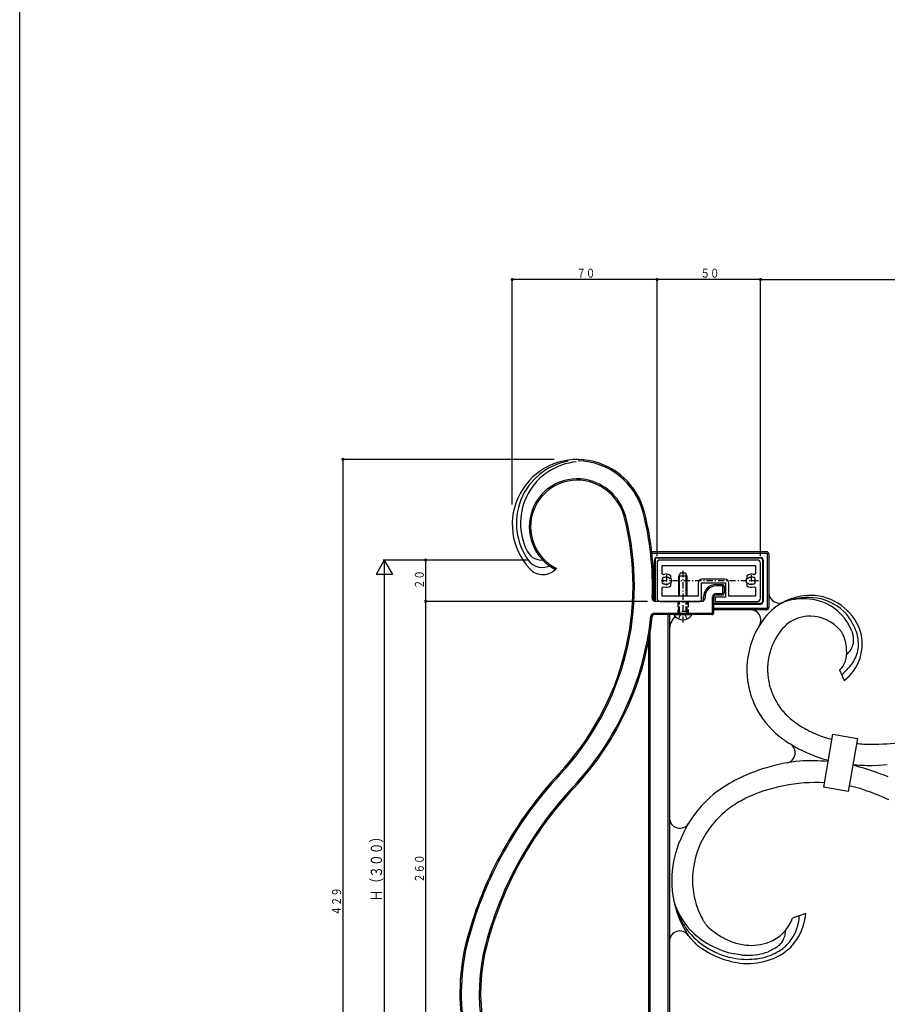
# Model space of a CAD drawing. Extents: x 0 to 1980, y 0 to 3203.
# Drawn here: x 0 to 419, y 481 to 957 of the extents above; entities that cross this region are included whole.
import ezdxf

# ---------------------------------------------------------------- set-up
doc = ezdxf.new("R2010")
doc.units = 0
doc.linetypes.add('HASENP', pattern=[3.5, 2.5, -1])
doc.linetypes.add('ITTENSAP', pattern=[5.5, 3, -1, 0.5, -1])
for name, color, linetype in [('YKK_11', 7, 'CONTINUOUS'), ('YKK_12', 2, 'CONTINUOUS'), ('YKK_13', 4, 'CONTINUOUS'), ('YKK_D', 6, 'CONTINUOUS'), ('YKK_ZWAK', 7, 'CONTINUOUS')]:
    doc.layers.add(name, color=color, linetype=linetype)
doc.styles.get("Standard").update_dxf_attribs({"font": 'txt', "bigfont": 'BIGFONT'})

msp = doc.modelspace()

# ---------------------------------------------------------------- linework, layer by layer
at = {"layer": 'YKK_11'}
for p, q in [((356.57, 696.24), (309.57, 696.24)), ((308.07, 694.74), (308.07, 677.74)), ((310.47, 693.64), (355.67, 693.64)), ((310.47, 689.57), (310.47, 693.64)), ((355.67, 693.64), (355.67, 689.57)), ((358.07, 677.74), (358.07, 694.74)), ((311.18, 689.12), (310.47, 689.57)), ((312.37, 688.03), (312.49, 688.08)), ((312.49, 688.08), (312.88, 688.01)), ((313.85, 687.5), (314.13, 687.39)), ((314.13, 687.39), (314.27, 687.39)), ((314.27, 687.39), (314.67, 687.79)), ((314.67, 687.79), (314.67, 688.65)), ((340.87, 686.94), (329.77, 686.94)), ((351.47, 688.65), (351.47, 687.79)), ((351.47, 687.79), (351.87, 687.39)), ((351.87, 687.39), (352.01, 687.39)), ((352.01, 687.39), (352.29, 687.5)), ((353.26, 688.01), (353.65, 688.08)), ((353.65, 688.08), (353.76, 688.03)), ((355.67, 689.57), (354.95, 689.12)), ((310.47, 682.9), (311.18, 683.35)), ((310.47, 678.84), (310.47, 682.9)), ((313.27, 684.53), (312.88, 684.46)), ((313.36, 684.62), (313.27, 684.53)), ((314.13, 685.09), (313.85, 684.97)), ((314.27, 685.09), (314.13, 685.09)), ((314.67, 684.69), (314.27, 685.09)), ((314.67, 683.82), (314.67, 684.69)), ((327.87, 685.04), (327.87, 678.84)), ((329.57, 685.24), (341.07, 685.24)), ((329.57, 677.24), (329.57, 685.24)), ((341.07, 685.24), (341.07, 678.24)), ((342.77, 678.84), (342.77, 685.04)), ((351.87, 685.09), (351.47, 684.69)), ((351.47, 684.69), (351.47, 683.82)), ((352.01, 685.09), (351.87, 685.09)), ((352.29, 684.97), (352.01, 685.09)), ((353.65, 684.39), (353.26, 684.46)), ((353.76, 684.45), (353.65, 684.39)), ((354.95, 683.35), (355.67, 682.9)), ((355.67, 682.9), (355.67, 678.84)), ((309.57, 676.24), (319.9, 676.24)), ((327.87, 678.84), (310.47, 678.84)), ((319.9, 676.24), (320.09, 676.38)), ((320.09, 676.38), (321.05, 676.38)), ((321.05, 676.38), (321.24, 676.24)), ((321.24, 676.24), (328.57, 676.24)), ((341.07, 678.24), (336.07, 678.24)), ((336.07, 678.24), (336.07, 676.24)), ((336.07, 676.24), (356.57, 676.24)), ((355.67, 678.84), (342.77, 678.84))]:
    msp.add_line(p, q, dxfattribs=at)
for centre, radius, start, end in [((309.57, 694.74), 1.5, 90, 180), ((356.57, 694.74), 1.5, 0, 90), ((311.34, 687.1), 0.75, 65.9528, 224.0472), ((311.34, 685.38), 0.75, 135.9528, 294.0472), ((312.57, 686.24), 1.8, 169.1468, 190.8532), ((312.57, 686.24), 3.2, 48.9855, 115.622), ((312.57, 686.24), 1.8, 96.2602, 120.8532), ((312.57, 686.24), 1.8, 44.7928, 79.9997), ((329.77, 685.04), 1.9, 90, 180), ((340.87, 685.04), 1.9, 0, 90), ((353.57, 686.24), 3.2, 64.378, 131.0145), ((353.57, 686.24), 1.8, 100, 135.2072), ((353.57, 686.24), 1.8, 59.1468, 83.7398), ((354.8, 687.1), 0.75, 315.9528, 114.0472), ((354.8, 685.38), 0.75, 245.9528, 44.0472), ((353.57, 686.24), 1.8, 349.1468, 10.8532), ((312.57, 686.24), 3.2, 244.378, 311.0145), ((312.57, 686.24), 1.8, 239.1468, 279.9998), ((312.57, 686.24), 1.8, 296.2602, 315.2072), ((353.57, 686.24), 3.2, 228.9855, 295.622), ((353.57, 686.24), 1.8, 224.7928, 260), ((353.57, 686.24), 1.8, 276.2602, 300.8532), ((309.57, 677.74), 1.5, 180, 270), ((328.57, 677.24), 1, 270, 0), ((356.57, 677.74), 1.5, 270, 0)]:
    msp.add_arc(centre, radius, start, end, dxfattribs=at)
at = {"layer": 'YKK_12', "linetype": 'ITTENSAP'}
for p, q in [((357.02, 686.24), (309.29, 686.24)), ((312.57, 688.86), (312.57, 683.61)), ((353.57, 688.86), (353.57, 683.61))]:
    msp.add_line(p, q, dxfattribs=at)
at = {"layer": 'YKK_13'}
for p, q in [((361.07, 700.24), (305.52, 700.24)), ((305.6, 699.58), (361.07, 699.58)), ((306.81, 676.24), (306.81, 696.24)), ((307.07, 696.24), (307.07, 676.24)), ((308.07, 697.5), (358.07, 697.5)), ((308.07, 697.24), (358.07, 697.24)), ((359.07, 696.24), (359.07, 676.24)), ((359.33, 696.24), (359.33, 676.24)), ((361.41, 673.24), (361.41, 699.24)), ((362.07, 699.24), (362.07, 673.24)), ((319.27, 689.89), (318.57, 688.49)), ((322.57, 688.49), (318.57, 688.49)), ((318.57, 678.84), (318.57, 688.49)), ((318.95, 678.84), (318.95, 689.25)), ((321.87, 689.89), (319.27, 689.89)), ((322.57, 688.49), (321.87, 689.89)), ((322.19, 678.84), (322.19, 689.25)), ((322.57, 678.84), (322.57, 688.49)), ((336.57, 684.4), (339.57, 684.4)), ((339.57, 683.74), (336.57, 683.74)), ((339.91, 680.4), (339.91, 683.4)), ((340.57, 683.4), (340.57, 680.4)), ((306.57, 677.28), (306.57, 676.24)), ((330.57, 676.24), (306.57, 676.24)), ((330.57, 676.24), (330.57, 678.4)), ((331.23, 678.4), (331.23, 677.9)), ((334.91, 670.56), (334.91, 678.4)), ((335.57, 670.9), (335.57, 678.4)), ((336.57, 680.06), (339.57, 680.06)), ((336.57, 679.4), (339.57, 679.4)), ((369.18, 675.86), (368.49, 675.54)), ((358.07, 675.24), (335.57, 675.24)), ((335.57, 674.98), (358.07, 674.98)), ((335.57, 672.9), (361.07, 672.9)), ((361.07, 672.24), (335.57, 672.24)), ((368.37, 675.47), (368.93, 675.74)), ((306.71, 670.56), (334.91, 670.56)), ((334.57, 669.9), (306.71, 669.9)), ((313.41, 421.24), (313.41, 669.9)), ((314.07, 669.9), (314.07, 421.24)), ((316.59, 669.89), (324.54, 669.89)), ((402.18, 661.83), (402.49, 660.95)), ((304.07, 397.34), (304.07, 657.62)), ((304.73, 397.27), (304.73, 661.46)), ((398.56, 658.83), (398.63, 658.62)), ((396.26, 643.21), (398.5, 637.95)), ((362.66, 634.79), (362.4, 635.74)), ((388.6, 586.39), (393.05, 612.01)), ((393.05, 612.01), (404.88, 609.95)), ((404.88, 609.95), (400.42, 584.34)), ((376.44, 605.05), (377.67, 604.42)), ((411.95, 597), (415.2, 597.08)), ((415.2, 597.08), (419.34, 597.34)), ((400.42, 584.34), (388.6, 586.39)), ((348.51, 579.88), (350.48, 580.96)), ((379.91, 525.4), (373.56, 523.09)), ((376.8, 523.56), (376.86, 524.2)), ((369.61, 514.3), (369.47, 513.78)), ((369.74, 514.84), (369.61, 514.3)), ((369.82, 515.2), (369.74, 514.84)), ((369.89, 515.58), (369.82, 515.2)), ((370.14, 517.15), (369.89, 515.58)), ((370.17, 517.36), (370.14, 517.15)), ((347.24, 505.55), (345.49, 505.88)), ((348.38, 505.39), (347.24, 505.55)), ((349.04, 505.32), (348.38, 505.39)), ((362.41, 507.18), (361.73, 506.87)), ((363.34, 507.62), (362.41, 507.18)), ((364.2, 508.07), (363.34, 507.62)), ((363.93, 505.63), (364.03, 505.68)), ((364.03, 505.68), (364.4, 505.84)), ((364.97, 508.51), (364.2, 508.07)), ((364.4, 505.84), (365.02, 506.12)), ((365.66, 508.95), (364.97, 508.51))]:
    msp.add_line(p, q, dxfattribs=at)
at = {"layer": 'YKK_13', "linetype": 'ITTENSAP'}
msp.add_line((320.57, 691), (320.57, 665.89), dxfattribs=at)
at = {"layer": 'YKK_13', "linetype": 'HASENP'}
for p, q in [((318.07, 675.9), (318.07, 669.9)), ((318.57, 671.29), (318.57, 676.23)), ((318.95, 671.29), (318.95, 676.23)), ((322.19, 671.29), (322.19, 676.23)), ((322.57, 671.29), (322.57, 676.23)), ((323.07, 675.9), (323.07, 669.9)), ((322.57, 671.29), (318.57, 671.29)), ((318.57, 671.29), (318.71, 670.48)), ((318.95, 671.29), (318.71, 670.28)), ((322.19, 671.29), (322.43, 670.28)), ((322.57, 671.29), (322.42, 670.48)), ((318.49, 667.82), (319.42, 669.68)), ((319.42, 669.68), (320.57, 670.29)), ((321.71, 669.68), (320.57, 670.29)), ((322.64, 667.82), (321.71, 669.68))]:
    msp.add_line(p, q, dxfattribs=at)
at = {"layer": 'YKK_13'}
for centre, radius, start, end in [((269.49, 713.43), 31.42, 79.9071, 223.2256), ((270.58, 714.03), 30.51, 100.4623, 216.1495), ((271.84, 714.06), 29.77, 95.3985, 207.1113), ((269.04, 710.9), 33.34, 14.4377, 88.4395), ((269.04, 710.9), 34, 14.4377, 79.9071), ((269.44, 712.34), 23.16, 74.5986, 243.0427), ((269.44, 712.34), 22.5, 74.5986, 243.5242), ((269.04, 710.9), 24, 14.4377, 74.5986), ((269.04, 710.9), 24.66, 14.4377, 74.5986), ((163.59, 683.75), 142.22, 357.669, 14.4377), ((163.59, 683.75), 142.88, 357.669, 14.4377), ((163.59, 683.75), 132.88, 316.9095, 14.4377), ((163.59, 683.75), 133.54, 316.9095, 14.4377), ((252.35, 704.09), 7.88, 207.1113, 279.4506), ((361.07, 699.24), 1, 0, 90), ((252.59, 700.89), 8.24, 216.1495, 300.2204), ((308.07, 696.24), 1.26, 90, 180), ((308.07, 696.24), 1, 90, 180), ((358.07, 696.24), 1.26, 0, 90), ((358.07, 696.24), 1, 0, 90), ((361.07, 699.24), 0.34, 0, 90), ((252.87, 697.81), 8.61, 223.2256, 319.3607), ((312.57, 686.24), 2.5, 325.9334, 34.0666), ((353.57, 686.24), 2.5, 145.9334, 214.0666), ((336.57, 678.4), 6, 90, 180), ((336.57, 678.4), 5.34, 90, 180), ((339.57, 683.4), 1, 0, 90), ((339.57, 683.4), 0.34, 0, 90), ((307.36, 677.9), 1.66, 177.669, 241.5509), ((307.36, 677.9), 1, 177.669, 217.7409), ((329.57, 677.9), 1.66, 307.0427, 0), ((336.57, 678.4), 1.66, 90, 180), ((336.57, 678.4), 1, 90, 180), ((339.57, 680.4), 1, 270, 0), ((339.57, 680.4), 0.34, 270, 0), ((358.07, 676.24), 1, 270, 0), ((358.07, 676.24), 1.26, 270, 0), ((382.4, 650.67), 28.5, 89.8973, 141.7083), ((367.07, 680.45), 5, 180, 297.2423), ((382.46, 643.32), 35.13, 110.3572, 112.6489), ((382.82, 643.77), 34.87, 110.7471, 113.0388), ((385.6, 627.27), 51.34, 105.1161, 107.4079), ((381.19, 643.91), 34.19, 83.1671, 108.2763), ((380.08, 639.18), 38.47, 94.9413, 101.8147), ((378.29, 647.2), 30.34, 67.7514, 92.8606), ((381.99, 653.28), 25.89, 20.0818, 88.9755), ((381.17, 653.25), 24.95, 41.9757, 80.5679), ((353.23, 667.24), 5, 328.5942, 90), ((361.07, 673.24), 1, 270, 0), ((361.07, 673.24), 0.34, 270, 0), ((378.92, 652.82), 24.94, 21.1738, 64.2057), ((163.59, 683.75), 142.22, 316.9095, 354.0752), ((163.59, 683.75), 142.88, 316.9095, 354.0752), ((306.71, 668.9), 1.66, 90, 174.0752), ((306.71, 668.9), 1, 90, 174.0752), ((324.07, 662.24), 10, 137.1738, 180), ((316.59, 669.62), 0.274, 90, 217.7141), ((320.57, 672.69), 5.3, 216.6893, 323.3107), ((324.54, 669.62), 0.274, 322.2859, 90), ((334.57, 670.9), 1, 270, 0), ((392.52, 643.24), 41.04, 142.3321, 194.1431), ((382.18, 650.93), 18.23, 89.6198, 125.9809), ((381.52, 649.36), 19.82, 40.2802, 87.7194), ((372.52, 648.73), 34.49, 28.7832, 37.9456), ((392.34, 643.28), 30.87, 142.3166, 194.1276), ((384.36, 649.12), 20.99, 127.8728, 141.6073), ((380.26, 649.62), 20.64, 32.8882, 37.4712), ((384.75, 655.74), 22.49, 307.7113, 16.605), ((356.35, 642.87), 51.55, 21.2524, 25.8354), ((387.29, 655.55), 18.13, 12.4899, 19.3633), ((383.95, 652.65), 15.9, 26.3614, 30.9444), ((376.5, 650.23), 23.67, 21.3073, 23.5991), ((373.98, 651.19), 25.75, 0.7526, 16.7693), ((393.69, 657.77), 9.4, 314.2499, 355.0658), ((391.78, 657.41), 11.28, 357.6951, 18.2661), ((385.21, 655.37), 20.2, 4.8262, 11.6996), ((358.43, 654.28), 46.99, 1.1167, 3.4085), ((390.13, 655.36), 15.29, 345.6287, 359.3632), ((381.02, 653.15), 18.96, 340.0574, 344.6404), ((380.27, 652.44), 19.52, 347.2372, 351.8202), ((376.33, 652.21), 23.4, 353.7468, 358.3298), ((386.47, 665.75), 20.16, 310.8123, 313.104), ((378.12, 662.62), 29.28, 325.7228, 330.3059), ((387.05, 656.76), 18.63, 332.3636, 343.8132), ((391.29, 649.63), 8.12, 307.7008, 328.2719), ((387.52, 651.44), 12.29, 330.3321, 337.2055), ((376.59, 665.8), 32.42, 313.6742, 318.2573), ((377.49, 664.27), 30.74, 319.2543, 323.8374), ((362.97, 681.17), 52.96, 310.3756, 312.8446), ((400.94, 646.25), 49.94, 195.126, 204.2885), ((395.99, 645.08), 34.88, 197.1605, 217.7316), ((394.29, 644.77), 43.3, 206.1197, 231.2289), ((399.38, 650.3), 40.81, 220.609, 229.7714), ((403.86, 657.48), 49.19, 231.1905, 235.7735), ((425.3, 692.86), 90.54, 237.1506, 239.4424), ((419.1, 686.05), 81.54, 240.756, 243.0478), ((410.66, 667.37), 71.18, 232.3522, 236.9352), ((408.67, 668.28), 60.99, 244.2193, 248.8023), ((412.59, 683.81), 76.91, 250.2608, 254.8439), ((428.57, 767.01), 161.52, 257.0907, 257.1407), ((411.72, 732.44), 125.2, 268.2031, 281.9376), ((369.83, 603.08), 5, 280.244, 59.1957), ((440.73, 721.98), 133.43, 238.9079, 241.1996), ((415.27, 720.02), 112.97, 264.5081, 266.2041), ((423.42, 699.98), 105.94, 244.4165, 248.9995), ((411.1, 677.51), 80.63, 251.4525, 255.4678), ((386.95, 508.4), 91.21, 96.2365, 116.8075), ((382.24, 502.36), 96.85, 84.9544, 93.0826), ((382.24, 502.36), 96.85, 77.0659, 77.8486), ((414.76, 743.15), 146.29, 265.2671, 266.9509), ((367.64, 462.84), 138.74, 67.9651, 74.8386), ((411.36, 721.42), 124.43, 267.9791, 270.2708), ((398.56, 463.94), 188.87, 136.9095, 164.8671), ((398.56, 463.94), 188.21, 136.9095, 164.8671), ((398.56, 463.94), 179.53, 136.9095, 164.8671), ((398.56, 463.94), 178.87, 136.9095, 164.8671), ((382.9, 521.43), 77.79, 118.4797, 127.6421), ((384.8, 508.56), 80.12, 87.0118, 115.3678), ((384.8, 508.56), 80.12, 74.5519, 78.4135), ((368.18, 467.63), 124.11, 65.3128, 72.1862), ((372.41, 539.02), 57.51, 130.0723, 173.1041), ((385.87, 517.52), 72.69, 120.9255, 127.7989), ((319.07, 571.6), 5, 180, 328.5905), ((371.92, 538.35), 47.71, 129.8952, 155.0044), ((375.06, 539.69), 50.07, 157.9106, 173.9273), ((364.35, 541.57), 49.22, 174.9248, 209.0478), ((376.24, 540.76), 51.13, 175.2656, 177.5573), ((367.72, 542.23), 42.57, 179.0378, 199.6088), ((350.75, 541.83), 36.13, 196.9976, 222.1068), ((394.94, 554.6), 82.12, 196.5073, 201.0904), ((357.68, 542.16), 42.93, 203.4849, 214.9345), ((371.2, 544.07), 46.47, 200.3072, 204.8903), ((377.46, 548.62), 54.09, 206.4709, 208.7627), ((353.15, 527.56), 26.84, 316.7969, 355.3891), ((342.55, 527.54), 34.49, 346.505, 353.3784), ((365.09, 543.18), 40.65, 210.4374, 212.7291), ((362.29, 542.76), 38.08, 214.481, 216.7728), ((352.67, 536.66), 26.74, 218.6268, 220.9185), ((350.94, 536.2), 25.14, 222.7179, 225.0096), ((354.6, 530.34), 20.3, 291.6313, 339.0704), ((355.25, 525.15), 21.58, 312.9325, 344.8109), ((319.07, 511.94), 5, 35.0301, 180), ((357.81, 539.1), 42.31, 210.4221, 215.0052), ((352, 540.6), 37.43, 217.9668, 256.559), ((376.29, 554.94), 66.58, 217.0486, 219.3403), ((353.82, 546.85), 41.81, 224.3905, 258.5135), ((349.04, 535.77), 23.52, 227.5352, 229.827), ((379.87, 578.91), 76.49, 233.0322, 237.6152), ((364.39, 560.85), 53.06, 241.2889, 248.1623), ((312.96, 487.09), 100.19, 164.8671, 270), ((312.96, 487.09), 99.53, 164.8671, 270), ((312.96, 487.09), 90.85, 164.8671, 265.964), ((312.96, 487.09), 90.19, 164.8671, 265.9344), ((348.26, 533.6), 31.4, 221.6467, 226.2297), ((350.48, 537.58), 35.83, 228.0681, 230.3598), ((354.03, 544.46), 43.42, 232.5454, 264.4239), ((355.27, 542.26), 32.45, 250.904, 262.3536), ((353.45, 535.78), 25.8, 264.4513, 289.5605), ((354.1, 528.2), 24.63, 296.3194, 310.0539), ((351.32, 529.64), 25.17, 304.7359, 307.0276), ((351.95, 527.31), 22.94, 309.2753, 311.567), ((361.24, 516.46), 8.67, 313.2424, 336.0848), ((348.34, 520.94), 22.3, 338.9912, 341.2829), ((351.65, 537.61), 32.4, 265.3846, 283.6802), ((351.14, 535.79), 32.75, 283.8236, 292.986), ((350.92, 536.82), 31.82, 285.2982, 289.8813), ((352.72, 530.33), 29.1, 290.5547, 313.3971), ((356.98, 573.25), 70.39, 258.7969, 263.3799), ((351.59, 539.56), 36.34, 265.7005, 281.7172), ((351.31, 538.34), 37.13, 267.682, 288.253)]:
    msp.add_arc(centre, radius, start, end, dxfattribs=at)
at = {"layer": 'YKK_13', "linetype": 'HASENP'}
for centre, start, end in [((318.22, 670.39), 270, 10.091), ((322.92, 670.39), 169.909, 270)]:
    msp.add_arc(centre, 0.5, start, end, dxfattribs=at)
at = {"layer": 'YKK_D'}
for p, q in [((238.07, 723.03), (238.07, 832.33)), ((308.07, 831.83), (238.07, 831.83)), ((308.07, 698.24), (308.07, 832.33)), ((308.07, 716.36), (308.07, 832.33)), ((358.07, 831.83), (308.07, 831.83)), ((358.07, 698.3), (358.07, 832.33)), ((358.07, 716.36), (358.07, 832.33)), ((358.07, 831.83), (673.07, 831.83)), ((258.32, 744.9), (155.74, 744.9)), ((156.24, 744.9), (156.24, 315.9)), ((176.24, 696.24), (172.24, 689.31)), ((245.91, 696.24), (175.74, 696.24)), ((176.24, 696.24), (176.24, 396.23)), ((176.24, 696.24), (180.24, 689.31)), ((196.24, 676.24), (196.24, 696.24)), ((180.24, 689.31), (172.24, 689.31)), ((303.51, 676.24), (195.74, 676.24)), ((290.9, 676.24), (195.74, 676.24)), ((196.24, 416.23), (196.24, 676.24))]:
    msp.add_line(p, q, dxfattribs=at)
at = {"layer": 'YKK_D', "const_width": 0.75}
for points in [[(238.44, 831.83, 1), (237.69, 831.83, 1)], [(308.44, 831.83, 1), (307.69, 831.83, 1)], [(308.44, 831.83, 1), (307.69, 831.83, 1)], [(358.44, 831.83, 1), (357.69, 831.83, 1)], [(358.44, 831.83, 1), (357.69, 831.83, 1)], [(156.62, 744.9, 1), (155.87, 744.9, 1)], [(196.62, 696.24, 1), (195.87, 696.24, 1)], [(196.62, 676.24, 1), (195.87, 676.24, 1)], [(196.62, 676.24, 1), (195.87, 676.24, 1)]]:
    msp.add_lwpolyline(points, format="xyb", close=True, dxfattribs=at)
at = {"layer": 'YKK_ZWAK'}
msp.add_line((0, 0), (0, 3120), dxfattribs=at)

# ---------------------------------------------------------------- texts
at = {"layer": 'YKK_D', "width": 0.766283}
for s, p in [('７０', (269.09, 832.73)), ('５０', (329.09, 832.73))]:
    msp.add_text(s, height=4.35, dxfattribs=at).set_placement(p)
at = {"layer": 'YKK_D'}
for s, height, width, p in [('２０', 4.35, 0.766283, (195.34, 682.25)), ('Ｈ（３００）', 5.43, 0.767342, (175.14, 531.27)), ('２６０', 4.35, 0.766283, (195.34, 540.25)), ('４２９', 4.35, 0.766283, (155.34, 524.41))]:
    msp.add_text(s, height=height, rotation=90, dxfattribs=dict(at, width=width)).set_placement(p)

doc.saveas('drawing.dxf')
